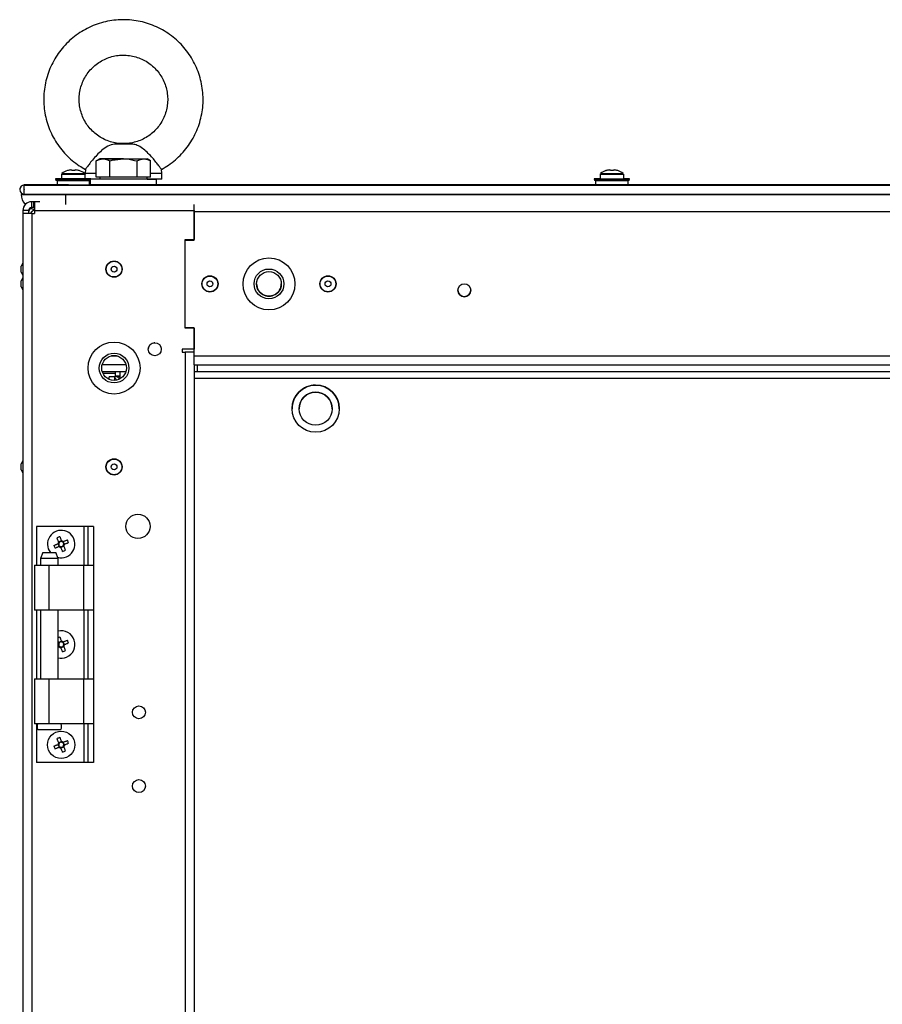
# Model space of a CAD drawing. Units: millimetres. Extents: x -219 to 8181, y 38 to 5978.
# Drawn here: x 3468 to 3760, y 2774 to 3107 of the extents above; entities that cross this region are included whole.
import ezdxf

# ---------------------------------------------------------------- set-up
doc = ezdxf.new("R2010")
doc.units = ezdxf.units.MM
doc.header["$LTSCALE"] = 5

msp = doc.modelspace()

# ---------------------------------------------------------------- linework, layer by layer
at = {"color": 7, "linetype": 'Continuous', "lineweight": 25}
for p, q in [((3504.49, 3065.33), (3501.1, 3065.33)), ((3501.1, 3065.33), (3504.49, 3065.33)), ((3505.88, 3065.17), (3504.49, 3065.33)), ((3494.8, 3060.18), (3493.56, 3059.46)), ((3493.56, 3053.93), (3493.56, 3059.46)), ((3495.87, 3060.18), (3494.8, 3060.18)), ((3502.8, 3060.18), (3495.87, 3060.18)), ((3495.87, 3060.18), (3502.8, 3060.18)), ((3498.18, 3053.93), (3498.18, 3059.46)), ((3502.8, 3060.18), (3509.72, 3060.18)), ((3502.8, 3060.18), (3509.72, 3060.18)), ((3507.41, 3053.93), (3507.41, 3059.46)), ((3509.72, 3060.18), (3510.8, 3060.18)), ((3512.03, 3059.46), (3510.8, 3060.18)), ((3512.03, 3053.93), (3512.03, 3059.46)), ((3484.95, 3056.45), (3485.3, 3056.45)), ((3485.3, 3056.45), (3485.3, 3056.2)), ((3486.33, 3056.2), (3486.33, 3056.45)), ((3486.33, 3056.45), (3486.68, 3056.45)), ((3489.91, 3056.68), (3489.81, 3055.21)), ((3515.8, 3055.2), (3515.66, 3056.68)), ((3666.33, 3056.2), (3666.33, 3056.19)), ((3667.45, 3056.45), (3667.8, 3056.45)), ((3667.45, 3056.45), (3667.8, 3056.45)), ((3667.8, 3056.45), (3667.8, 3056.19)), ((3668.83, 3056.19), (3668.83, 3056.45)), ((3668.83, 3056.45), (3669.18, 3056.45)), ((3668.83, 3056.45), (3669.18, 3056.45)), ((3670.3, 3056.2), (3670.3, 3056.19)), ((3479.82, 3053.43), (3479.92, 3052.83)), ((3491.55, 3052.83), (3479.92, 3052.83)), ((3491.4, 3052.83), (3480.23, 3052.83)), ((3480.32, 3052.73), (3480.32, 3051.43)), ((3481.82, 3054.97), (3481.82, 3053.43)), ((3481.82, 3053.43), (3485.82, 3053.43)), ((3489.8, 3055.2), (3489.8, 3055)), ((3489.82, 3053.43), (3489.82, 3054.97)), ((3491.32, 3051.43), (3491.32, 3052.73)), ((3491.55, 3053.33), (3491.55, 3051.33)), ((3514.05, 3053.33), (3491.59, 3053.33)), ((3491.8, 3053.33), (3491.82, 3053.43)), ((3494.8, 3053.33), (3491.8, 3053.33)), ((3495.87, 3053.93), (3493.56, 3053.93)), ((3494.8, 3053.93), (3494.8, 3053.33)), ((3510.8, 3053.33), (3494.8, 3053.33)), ((3498.18, 3053.93), (3495.87, 3053.93)), ((3502.8, 3053.93), (3498.18, 3053.93)), ((3507.41, 3053.93), (3502.8, 3053.93)), ((3509.72, 3053.93), (3507.41, 3053.93)), ((3512.03, 3053.93), (3509.72, 3053.93)), ((3510.8, 3053.33), (3510.8, 3053.93)), ((3515.8, 3053.33), (3510.8, 3053.33)), ((3514.05, 3051.33), (3514.05, 3053.33)), ((3514.05, 3053.33), (3514.05, 3053.33)), ((3515.8, 3053.33), (3515.8, 3055.2)), ((3662.32, 3053.43), (3662.32, 3053.43)), ((3662.32, 3053.43), (3662.42, 3052.83)), ((3662.33, 3053.43), (3674.3, 3053.43)), ((3674.21, 3052.83), (3662.42, 3052.83)), ((3673.9, 3052.83), (3662.73, 3052.83)), ((3662.82, 3052.73), (3662.82, 3051.43)), ((3673.82, 3052.73), (3662.82, 3052.73)), ((3664.32, 3054.97), (3664.32, 3053.43)), ((3664.32, 3054.97), (3664.32, 3054.97)), ((3664.32, 3053.43), (3668.32, 3053.43)), ((3668.32, 3053.43), (3672.32, 3053.43)), ((3672.32, 3053.43), (3672.32, 3054.97)), ((3672.32, 3054.97), (3672.32, 3054.97)), ((3673.82, 3051.43), (3673.82, 3052.73)), ((3674.21, 3052.83), (3674.32, 3053.43)), ((3674.32, 3053.43), (3674.32, 3053.43)), ((3469.2, 3051.32), (4667.44, 3051.33)), ((3484.16, 3051.33), (3469.2, 3051.33)), ((3469.2, 3051.33), (3469.2, 3051.32)), ((3471.2, 3051.33), (3469.2, 3051.33)), ((3469.2, 3051.33), (3469.2, 3051.33)), ((3471.2, 3051.33), (3469.2, 3051.33)), ((3469.2, 3051.33), (3469.2, 3051.33)), ((3469.2, 3048.22), (3469.2, 3051.32)), ((3480.32, 3051.43), (3491.32, 3051.43)), ((3480.42, 3051.33), (3491.22, 3051.33)), ((3514.05, 3051.33), (3491.55, 3051.33)), ((3666.65, 3051.33), (3514.05, 3051.33)), ((3662.82, 3051.43), (3673.82, 3051.43)), ((3866.65, 3051.33), (3669.98, 3051.33)), ((3468.15, 3048.13), (3483.15, 3048.13)), ((3478.15, 3048.13), (3468.15, 3048.13)), ((3468.15, 3048.13), (3468.15, 3048.13)), ((3478.15, 3048.13), (3468.15, 3048.13)), ((3469.2, 3048.22), (4667.44, 3048.23)), ((3471.72, 3043.68), (3471.72, 3045.68)), ((3472.47, 3045.68), (3471.72, 3045.68)), ((3472.47, 3043.68), (3472.47, 3045.68)), ((3472.72, 3045.68), (3472.47, 3045.68)), ((3472.72, 3045.68), (3472.72, 3042.68)), ((3474.45, 3045.68), (3472.72, 3045.68)), ((3478.15, 3048.13), (3483.15, 3048.13)), ((3478.15, 3048.13), (3478.15, 3048.13)), ((3483.15, 3048.13), (3478.15, 3048.13)), ((3483.15, 3048.13), (4653.49, 3048.13)), ((3483.15, 3048.13), (4653.49, 3048.13)), ((3483.15, 3048.13), (3483.15, 3048.13)), ((3484.1, 3048.13), (3483.15, 3048.13)), ((3484.1, 3048.13), (3483.15, 3048.13)), ((3483.96, 3048.23), (3484.1, 3048.13)), ((3487.53, 3048.13), (3487.67, 3048.23)), ((3497.8, 3048.13), (3487.54, 3048.13)), ((3497.8, 3048.13), (3487.54, 3048.13)), ((3497.8, 3048.23), (3497.8, 3048.13)), ((3507.8, 3048.13), (3507.8, 3048.23)), ((3666.59, 3048.13), (3507.8, 3048.13)), ((3666.59, 3048.13), (3507.8, 3048.13)), ((3666.46, 3048.23), (3666.6, 3048.13)), ((3670.03, 3048.13), (3670.18, 3048.23)), ((3866.59, 3048.13), (3670.04, 3048.13)), ((3866.59, 3048.13), (3670.04, 3048.13)), ((3470.72, 3042.68), (3468.72, 3042.68)), ((3468.72, 3042.68), (3468.72, 3041.68)), ((3470.72, 3041.68), (3470.72, 3042.68)), ((3470.72, 3041.68), (3470.72, 3042.32)), ((3471.18, 3043.53), (3471.39, 3043.45)), ((3472.47, 3043.68), (3471.72, 3043.68)), ((3471.76, 3043.32), (3471.72, 3043.32)), ((3472.72, 3043.68), (3472.47, 3043.68)), ((3472.72, 3042.68), (3472.72, 3041.68)), ((3472.72, 3042.68), (3526.72, 3042.68)), ((3526.62, 3042.32), (3526.62, 3032.57)), ((3526.72, 3042.68), (3526.72, 3044.7)), ((3526.72, 3042.68), (3526.72, 3032.82)), ((3471.72, 3041.68), (3468.72, 3041.68)), ((3468.72, 3041.68), (3468.72, 1029.68)), ((3471.72, 3041.68), (3471.72, 1029.68)), ((3471.72, 3041.68), (3472.72, 3041.68)), ((3523.62, 3032.57), (3523.62, 3003.07)), ((3526.62, 3032.57), (3523.62, 3032.57)), ((3523.72, 3032.82), (3526.72, 3032.82)), ((3523.72, 3002.82), (3523.72, 3032.82)), ((3468.72, 3024.85), (3468.12, 3023.82)), ((3468.72, 3024.85), (3468.12, 3023.81)), ((3468.12, 3023.81), (3468.12, 3023.82)), ((3468.12, 3021.83), (3468.12, 3023.81)), ((3468.12, 3021.83), (3468.72, 3020.79)), ((3468.72, 3019.85), (3468.12, 3018.82)), ((3468.72, 3019.85), (3468.12, 3018.82)), ((3468.72, 3019.85), (3468.12, 3018.81)), ((3468.12, 3018.81), (3468.12, 3018.82)), ((3468.12, 3018.82), (3468.12, 3018.82)), ((3468.12, 3016.83), (3468.12, 3018.81)), ((3468.12, 3016.83), (3468.72, 3015.79)), ((3523.62, 3003.07), (3526.62, 3003.07)), ((3526.72, 3002.82), (3523.72, 3002.82)), ((3526.62, 3003.07), (3526.62, 2993.32)), ((3526.72, 3002.82), (3526.72, 2995.68)), ((3511.26, 2996.11), (3511.22, 2995.68)), ((3513.42, 2997.88), (3513.15, 2997.86)), ((3515.57, 2996.11), (3515.62, 2995.68)), ((3526.62, 2995.68), (3522.72, 2995.68)), ((3526.72, 2995.68), (3522.72, 2995.68)), ((3522.72, 2995.68), (3522.72, 2994.68)), ((3522.72, 2994.68), (3523.72, 2994.68)), ((3523.72, 2994.68), (3523.72, 1076.68)), ((3526.62, 2994.68), (3523.72, 2994.68)), ((3526.62, 2993.32), (3526.62, 2990.43)), ((3495.62, 2990.55), (3503.61, 2990.55)), ((3526.72, 2990.32), (3526.72, 1081.04)), ((4012.73, 2990.32), (3526.72, 2990.32)), ((3527.94, 2988.04), (3527.94, 2990.32)), ((3503.6, 2988.05), (3495.64, 2988.05)), ((3500.11, 2988.04), (3495.64, 2988.04)), ((3499.94, 2986.37), (3497.94, 2986.37)), ((3497.94, 2985.49), (3497.94, 2986.37)), ((3499.94, 2985.15), (3499.94, 2986.37)), ((3500.11, 2986.54), (3500.11, 2988.04)), ((3500.11, 2986.54), (3501.54, 2986.54)), ((3501.54, 2986.54), (3500.11, 2986.54)), ((3500.11, 2986.54), (3500.11, 2986.54)), ((3501.54, 2985.65), (3501.24, 2985.94)), ((3501.24, 2985.94), (3501.54, 2985.65)), ((3501.54, 2988.04), (3501.54, 2985.95)), ((3501.54, 2985.61), (3501.54, 2985.95)), ((3527.94, 2988.04), (3526.72, 2988.04)), ((3982.83, 2988.04), (3527.94, 2988.04)), ((3527.94, 2988.04), (3527.94, 2988.04)), ((3562.34, 2975.54), (3562.34, 2975.81)), ((3468.72, 2957.85), (3468.12, 2956.82)), ((3468.72, 2957.85), (3468.12, 2956.81)), ((3468.12, 2956.81), (3468.12, 2956.82)), ((3468.12, 2954.83), (3468.12, 2956.81)), ((3468.12, 2954.83), (3468.72, 2953.79)), ((3473.39, 2935.68), (3473.39, 2922.53)), ((3489.39, 2935.68), (3473.39, 2935.68)), ((3490.69, 2935.68), (3489.39, 2935.68)), ((3492.69, 2935.68), (3490.69, 2935.68)), ((3490.69, 2935.68), (3490.69, 2922.53)), ((3492.69, 2935.68), (3492.69, 2922.53)), ((3480.61, 2929.78), (3481.01, 2928.83)), ((3481.82, 2930.78), (3480.87, 2930.39)), ((3481.61, 2928.58), (3482.57, 2928.97)), ((3482.82, 2929.58), (3482.43, 2930.53)), ((3475.49, 2926.83), (3474.74, 2924.83)), ((3475.49, 2926.83), (3479.89, 2926.83)), ((3480.64, 2924.83), (3479.89, 2926.83)), ((3472.69, 2922.53), (3472.69, 2907.28)), ((3472.69, 2922.53), (3477.69, 2922.53)), ((3474.74, 2924.83), (3474.74, 2922.53)), ((3480.64, 2924.83), (3474.74, 2924.83)), ((3477.69, 2907.28), (3477.69, 2922.53)), ((3477.69, 2922.53), (3489.39, 2922.53)), ((3480.64, 2922.53), (3480.64, 2924.83)), ((3489.39, 2907.28), (3489.39, 2922.53)), ((3489.39, 2922.53), (3492.69, 2922.53)), ((3492.69, 2922.53), (3492.69, 2907.28)), ((3477.69, 2907.28), (3472.69, 2907.28)), ((3473.39, 2907.28), (3473.39, 2884.08)), ((3474.74, 2907.28), (3474.74, 2884.08)), ((3489.39, 2907.28), (3477.69, 2907.28)), ((3480.64, 2884.08), (3480.64, 2907.28)), ((3492.69, 2907.28), (3489.39, 2907.28)), ((3490.69, 2907.28), (3490.69, 2884.08)), ((3492.69, 2907.28), (3492.69, 2884.08)), ((3480.64, 2895.72), (3481.01, 2894.83)), ((3481.82, 2896.78), (3480.87, 2896.39)), ((3482.82, 2895.58), (3482.43, 2896.53)), ((3481.61, 2894.58), (3482.57, 2894.97)), ((3472.69, 2884.08), (3472.69, 2868.83)), ((3472.69, 2884.08), (3477.69, 2884.08)), ((3477.69, 2868.83), (3477.69, 2884.08)), ((3477.69, 2884.08), (3489.39, 2884.08)), ((3489.39, 2868.83), (3489.39, 2884.08)), ((3489.39, 2884.08), (3492.69, 2884.08)), ((3492.69, 2884.08), (3492.69, 2868.83)), ((3477.69, 2868.83), (3472.69, 2868.83)), ((3473.39, 2868.83), (3473.39, 2855.68)), ((3489.39, 2868.83), (3477.69, 2868.83)), ((3492.69, 2868.83), (3489.39, 2868.83)), ((3490.69, 2868.83), (3490.69, 2855.68)), ((3492.69, 2868.83), (3492.69, 2855.68)), ((3473.74, 2866.83), (3481.64, 2866.83)), ((3481.82, 2862.78), (3480.87, 2862.39)), ((3482.82, 2861.58), (3482.43, 2862.53)), ((3480.61, 2861.78), (3481.01, 2860.83)), ((3481.61, 2860.58), (3482.57, 2860.97)), ((3489.39, 2855.68), (3473.39, 2855.68)), ((3490.69, 2855.68), (3489.39, 2855.68)), ((3492.69, 2855.68), (3490.69, 2855.68))]:
    msp.add_line(p, q, dxfattribs=at)
at = {"color": 8, "linetype": 'Continuous', "lineweight": 25}
for p, q in [((3481.82, 3054.97), (3485.82, 3054.97)), ((3481.96, 3055.26), (3485.82, 3055.26)), ((3485.82, 3055.26), (3489.67, 3055.26)), ((3485.82, 3054.97), (3489.82, 3054.97)), ((3493.56, 3055.2), (3489.8, 3055.2)), ((3515.8, 3055.2), (3512.03, 3055.2)), ((3664.32, 3054.97), (3668.32, 3054.97)), ((3664.46, 3055.26), (3668.32, 3055.26)), ((3664.46, 3055.26), (3664.47, 3055.26)), ((3668.32, 3055.26), (3672.17, 3055.26)), ((3668.32, 3054.97), (3672.32, 3054.97)), ((3672.16, 3055.26), (3672.17, 3055.26)), ((3483.15, 3048.13), (3483.15, 3044.7)), ((3470.72, 3042.32), (3470.72, 3042.32)), ((3471.72, 3043.32), (3471.72, 3043.33)), ((3526.62, 3042.32), (4012.73, 3042.32)), ((4012.73, 2993.32), (3526.62, 2993.32)), ((3500.11, 2987.44), (3495.88, 2987.44)), ((3501.24, 2985.94), (3501.54, 2985.94)), ((3501.54, 2985.95), (3502.08, 2985.95)), ((3526.72, 2985.94), (3984.33, 2985.94)), ((3489.39, 2935.68), (3489.39, 2922.53)), ((3489.39, 2907.28), (3489.39, 2884.08)), ((3489.39, 2868.83), (3489.39, 2855.68))]:
    msp.add_line(p, q, dxfattribs=at)
at = {"color": 7, "linetype": 'Continuous', "lineweight": 25, "flags": 128}
for points in [[(3505.88, 3065.17), (3505.27, 3065.17), (3504.52, 3065.17), (3503.68, 3065.17), (3502.8, 3065.17), (3501.91, 3065.17), (3501.07, 3065.17), (3500.33, 3065.17), (3499.71, 3065.17)], [(3483.83, 3056.2), (3483.83, 3056.2), (3483.82, 3056.21), (3483.82, 3056.21), (3483.82, 3056.21), (3483.82, 3056.21), (3483.82, 3056.21), (3483.83, 3056.2), (3483.83, 3056.2)], [(3487.8, 3056.2), (3487.8, 3056.2), (3487.81, 3056.21), (3487.81, 3056.21), (3487.81, 3056.21), (3487.81, 3056.21), (3487.81, 3056.21), (3487.8, 3056.2), (3487.8, 3056.2)], [(3666.33, 3056.2), (3666.33, 3056.21), (3666.32, 3056.21), (3666.32, 3056.22), (3666.32, 3056.22), (3666.32, 3056.22), (3666.32, 3056.21), (3666.33, 3056.21), (3666.33, 3056.2)], [(3666.33, 3056.19), (3666.33, 3056.2), (3666.32, 3056.21), (3666.32, 3056.21), (3666.32, 3056.21), (3666.32, 3056.21), (3666.32, 3056.21), (3666.33, 3056.2), (3666.33, 3056.19)], [(3670.3, 3056.2), (3670.3, 3056.21), (3670.31, 3056.21), (3670.31, 3056.22), (3670.31, 3056.22), (3670.31, 3056.22), (3670.31, 3056.21), (3670.3, 3056.21), (3670.3, 3056.2)], [(3670.3, 3056.19), (3670.3, 3056.2), (3670.31, 3056.21), (3670.31, 3056.21), (3670.31, 3056.21), (3670.31, 3056.21), (3670.31, 3056.21), (3670.3, 3056.2), (3670.3, 3056.19)], [(3489.82, 3053.43), (3489.92, 3053.43), (3490.88, 3053.43), (3491.52, 3053.43), (3491.8, 3053.43), (3491.71, 3053.43), (3491.24, 3053.43), (3490.44, 3053.43), (3489.34, 3053.43), (3488.02, 3053.43), (3486.57, 3053.43), (3485.06, 3053.43), (3483.61, 3053.43), (3482.29, 3053.43), (3481.19, 3053.43), (3480.39, 3053.43), (3479.92, 3053.43), (3479.83, 3053.43), (3480.11, 3053.43), (3480.75, 3053.43), (3481.71, 3053.43), (3481.82, 3053.43)], [(3491.32, 3052.73), (3491.13, 3052.73), (3490.58, 3052.73), (3489.71, 3052.73), (3488.57, 3052.73), (3487.24, 3052.73), (3485.82, 3052.73), (3484.39, 3052.73), (3483.07, 3052.73), (3481.93, 3052.73), (3481.05, 3052.73), (3480.5, 3052.73), (3480.32, 3052.73)], [(3485.82, 3053.43), (3486.99, 3053.43), (3488.07, 3053.43), (3488.94, 3053.43), (3489.54, 3053.43), (3489.8, 3053.43), (3489.82, 3053.43)], [(3510.8, 3053.33), (3511.27, 3053.33), (3512.45, 3053.33), (3513.33, 3053.33), (3513.87, 3053.33), (3514.05, 3053.33)], [(3664.32, 3053.43), (3663.69, 3053.43), (3662.89, 3053.43), (3662.42, 3053.43), (3662.33, 3053.43), (3662.61, 3053.43), (3663.25, 3053.43), (3664.21, 3053.43), (3664.32, 3053.43)], [(3672.32, 3053.43), (3672.42, 3053.43), (3673.38, 3053.43), (3674.02, 3053.43), (3674.3, 3053.43), (3674.21, 3053.43), (3673.74, 3053.43), (3672.94, 3053.43), (3672.32, 3053.43)], [(3669.99, 3051.33), (3671.02, 3051.33), (3672.13, 3051.33), (3672.99, 3051.33), (3673.53, 3051.33), (3673.72, 3051.33), (3673.53, 3051.33), (3672.99, 3051.33), (3672.13, 3051.33), (3671.02, 3051.33), (3669.71, 3051.33), (3668.32, 3051.33), (3666.92, 3051.33), (3665.62, 3051.33), (3664.5, 3051.33), (3663.64, 3051.33), (3663.1, 3051.33), (3662.92, 3051.33), (3663.1, 3051.33), (3663.64, 3051.33), (3664.5, 3051.33), (3665.62, 3051.33), (3666.65, 3051.33)], [(3483.15, 3048.13), (3480.8, 3048.13), (3478.51, 3048.13), (3476.34, 3048.13), (3474.33, 3048.13), (3472.54, 3048.13), (3471.01, 3048.13), (3469.78, 3048.13), (3468.88, 3048.13), (3468.33, 3048.13), (3468.15, 3048.13)], [(3471.78, 3042.27), (3471.59, 3042.08), (3471.3, 3041.68)], [(3573.3, 2977.14), (3573.36, 2976.94), (3573.54, 2975.54)], [(3481.24, 2932.17), (3481.32, 2932), (3481.39, 2931.82), (3481.46, 2931.64), (3481.53, 2931.47), (3481.61, 2931.29), (3481.68, 2931.11), (3481.76, 2930.93), (3481.83, 2930.76)], [(3479.23, 2929.21), (3479.4, 2929.28), (3479.58, 2929.35), (3479.75, 2929.43), (3479.93, 2929.5), (3480.11, 2929.57), (3480.28, 2929.65), (3480.46, 2929.72), (3480.64, 2929.79)], [(3481.03, 2928.84), (3480.86, 2928.77), (3480.68, 2928.69), (3480.5, 2928.62), (3480.32, 2928.55), (3480.15, 2928.47), (3479.97, 2928.4), (3479.79, 2928.33), (3479.62, 2928.26)], [(3480.88, 2930.36), (3480.8, 2930.54), (3480.73, 2930.72), (3480.66, 2930.9), (3480.58, 2931.07), (3480.51, 2931.25), (3480.44, 2931.43), (3480.37, 2931.6), (3480.29, 2931.78)], [(3482.4, 2930.52), (3482.58, 2930.59), (3482.76, 2930.67), (3482.93, 2930.74), (3483.11, 2930.81), (3483.29, 2930.89), (3483.46, 2930.96), (3483.64, 2931.03), (3483.81, 2931.1)], [(3482.56, 2929), (3482.63, 2928.82), (3482.7, 2928.64), (3482.78, 2928.46), (3482.85, 2928.29), (3482.92, 2928.11), (3483, 2927.93), (3483.07, 2927.76), (3483.14, 2927.58)], [(3484.21, 2930.15), (3484.03, 2930.08), (3483.86, 2930.01), (3483.68, 2929.93), (3483.5, 2929.86), (3483.33, 2929.79), (3483.15, 2929.71), (3482.97, 2929.64), (3482.79, 2929.57)], [(3482.19, 2927.19), (3482.12, 2927.37), (3482.04, 2927.54), (3481.97, 2927.72), (3481.9, 2927.89), (3481.82, 2928.07), (3481.75, 2928.25), (3481.68, 2928.43), (3481.6, 2928.61)], [(3480.88, 2896.36), (3480.8, 2896.54), (3480.73, 2896.72), (3480.66, 2896.9), (3480.64, 2896.93)], [(3481.24, 2898.17), (3481.32, 2898), (3481.39, 2897.82), (3481.46, 2897.64), (3481.53, 2897.47), (3481.61, 2897.29), (3481.68, 2897.11), (3481.76, 2896.93), (3481.83, 2896.76)], [(3482.4, 2896.52), (3482.58, 2896.59), (3482.76, 2896.67), (3482.93, 2896.74), (3483.11, 2896.81), (3483.29, 2896.89), (3483.46, 2896.96), (3483.64, 2897.03), (3483.81, 2897.1)], [(3484.21, 2896.15), (3484.03, 2896.08), (3483.86, 2896.01), (3483.68, 2895.93), (3483.5, 2895.86), (3483.33, 2895.79), (3483.15, 2895.71), (3482.97, 2895.64), (3482.79, 2895.57)], [(3481.03, 2894.84), (3480.86, 2894.77), (3480.68, 2894.69), (3480.64, 2894.68)], [(3482.19, 2893.19), (3482.12, 2893.37), (3482.04, 2893.54), (3481.97, 2893.72), (3481.9, 2893.89), (3481.82, 2894.07), (3481.75, 2894.25), (3481.68, 2894.43), (3481.6, 2894.61)], [(3482.56, 2895), (3482.63, 2894.82), (3482.7, 2894.64), (3482.78, 2894.46), (3482.85, 2894.29), (3482.92, 2894.11), (3483, 2893.93), (3483.07, 2893.76), (3483.14, 2893.58)], [(3480.88, 2862.36), (3480.8, 2862.54), (3480.73, 2862.72), (3480.66, 2862.9), (3480.58, 2863.07), (3480.51, 2863.25), (3480.44, 2863.43), (3480.37, 2863.6), (3480.29, 2863.78)], [(3481.25, 2864.17), (3481.32, 2864), (3481.39, 2863.82), (3481.46, 2863.64), (3481.53, 2863.47), (3481.61, 2863.29), (3481.68, 2863.11), (3481.76, 2862.93), (3481.83, 2862.76)], [(3482.4, 2862.52), (3482.58, 2862.59), (3482.76, 2862.67), (3482.93, 2862.74), (3483.11, 2862.81), (3483.29, 2862.89), (3483.46, 2862.96), (3483.64, 2863.03), (3483.81, 2863.1)], [(3484.21, 2862.15), (3484.03, 2862.08), (3483.86, 2862.01), (3483.68, 2861.93), (3483.5, 2861.86), (3483.33, 2861.79), (3483.15, 2861.71), (3482.97, 2861.64), (3482.79, 2861.57)], [(3479.23, 2861.21), (3479.4, 2861.28), (3479.58, 2861.35), (3479.75, 2861.43), (3479.93, 2861.5), (3480.11, 2861.57), (3480.28, 2861.65), (3480.46, 2861.72), (3480.64, 2861.79)], [(3481.03, 2860.84), (3480.86, 2860.77), (3480.68, 2860.69), (3480.5, 2860.62), (3480.32, 2860.55), (3480.15, 2860.47), (3479.97, 2860.4), (3479.79, 2860.33), (3479.62, 2860.26)], [(3482.19, 2859.19), (3482.12, 2859.37), (3482.04, 2859.54), (3481.97, 2859.72), (3481.9, 2859.89), (3481.82, 2860.07), (3481.75, 2860.25), (3481.68, 2860.43), (3481.6, 2860.61)], [(3482.56, 2861), (3482.63, 2860.82), (3482.7, 2860.64), (3482.78, 2860.46), (3482.85, 2860.29), (3482.92, 2860.11), (3483, 2859.93), (3483.07, 2859.76), (3483.14, 2859.58)]]:
    msp.add_lwpolyline(points, dxfattribs=at)
at = {"color": 7, "linetype": 'Continuous', "lineweight": 25}
for centre, radius in [((3499.62, 3022.82), 2.75), ((3499.62, 3022.82), 2.65), ((3552.12, 3017.82), 8.8), ((3499.62, 3022.82), 0.993), ((3552.12, 3017.82), 5.04), ((3532.12, 3017.82), 2.75), ((3532.12, 3017.82), 2.65), ((3532.12, 3017.82), 0.993), ((3552.12, 3017.82), 4.18), ((3552.12, 3017.82), 4.18), ((3572.12, 3017.82), 2.75), ((3572.12, 3017.82), 2.65), ((3572.12, 3017.82), 0.993), ((3618.32, 3015.68), 2.2), ((3499.62, 2989.32), 8.8), ((3513.42, 2995.68), 2.2), ((3499.62, 2989.32), 5.04), ((3499.62, 2989.32), 4.18), ((3567.94, 2975.54), 8), ((3567.94, 2975.54), 5.6), ((3499.62, 2955.82), 2.75), ((3499.62, 2955.82), 2.65), ((3499.62, 2955.82), 0.993), ((3507.72, 2935.68), 4.1), ((3508.06, 2872.68), 2.2), ((3481.72, 2861.68), 4.65), ((3508.06, 2847.68), 2.2)]:
    msp.add_circle(centre, radius, dxfattribs=at)
for centre, radius, start, end in [((3485.82, 3050.03), 6.5, 107.8627, 126.3585), ((3485.82, 3050.03), 6.48, 97.6969, 107.8353), ((3485.82, 3049.03), 7.18, 85.8866, 94.1134), ((3485.82, 3050.03), 6.48, 72.165, 82.3034), ((3485.82, 3050.03), 6.5, 53.6418, 72.1375), ((3668.32, 3050.03), 6.5, 107.8627, 126.3585), ((3668.32, 3050.03), 6.5, 107.8627, 126.3585), ((3668.32, 3050.03), 6.48, 97.6969, 107.8353), ((3668.32, 3049.04), 7.18, 85.8866, 94.1134), ((3668.32, 3049.03), 7.18, 85.8866, 94.1134), ((3668.32, 3050.03), 6.48, 72.165, 82.3034), ((3668.32, 3050.03), 6.5, 53.6418, 72.1375), ((3668.32, 3050.03), 6.5, 53.6418, 72.1375), ((3469.2, 3049.78), 1.55, 90.0001, 270.0001), ((3469.2, 3049.78), 1.55, 90.0001, 180.0001), ((3469.2, 3049.78), 0.05, 90.0001, 270.0001), ((3469.2, 3049.78), 0.05, 182.5791, 270.0001), ((3473.15, 3048.13), 5, 180.0001, 223.1889), ((3471.72, 3042.68), 3, 90.0001, 180.0001), ((3471.72, 3042.68), 1, 90.0001, 180.0001), ((3471.72, 3042.32), 1, 90.0001, 180.0001), ((3474.32, 3039.72), 3.6, 116.4174, 146.9819), ((3552.12, 3017.83), 4.18, 179.9174, 0.0001), ((3618.32, 3015.69), 2.2, 180.0004, 0.0001), ((3499.62, 2989.32), 4.18, 69.6067, 102.5029), ((3567.94, 2975.54), 8, 89.9995, 179.9995), ((3567.94, 2975.54), 8, 359.9995, 89.9995), ((3567.94, 2975.54), 5.6, 359.9995, 179.9995), ((3481.72, 2929.68), 4.65, 292.4484, 217.7998), ((3488.82, 2912.49), 21.09, 111.0535, 113.8521), ((3498.95, 2936.8), 21.14, 201.0522, 203.8448), ((3481.72, 2929.68), 1.08, 140.8999, 173.9969), ((3481.72, 2929.68), 0.851, 165.2073, 239.6895), ((3481.72, 2929.68), 0.851, 149.6895, 165.2073), ((3481.72, 2929.68), 0.851, 75.2073, 149.6895), ((3481.72, 2929.68), 1.08, 230.8999, 263.9969), ((3481.72, 2929.68), 0.851, 239.6895, 255.2073), ((3481.72, 2929.68), 0.851, 255.2073, 329.6895), ((3481.72, 2929.68), 1.08, 50.8999, 83.9969), ((3481.72, 2929.68), 0.851, 59.6895, 75.2073), ((3481.72, 2929.68), 0.851, 345.2073, 59.6895), ((3481.72, 2929.68), 0.851, 329.6895, 345.2073), ((3481.72, 2929.68), 1.08, 320.8999, 353.9969), ((3464.57, 2922.6), 21.04, 21.0455, 23.8504), ((3474.6, 2946.9), 21.12, 291.0492, 293.8442), ((3481.72, 2929.68), 4.65, 254.9163, 292.4484), ((3481.72, 2895.68), 4.65, 292.4484, 103.3668), ((3489.2, 2877.54), 22.12, 111.0946, 112.781), ((3481.72, 2895.68), 1.08, 140.8999, 173.9969), ((3481.72, 2895.68), 0.851, 165.2073, 239.6895), ((3481.72, 2895.68), 0.851, 149.6895, 165.2073), ((3481.72, 2895.68), 0.851, 75.2073, 149.6895), ((3481.72, 2895.68), 1.08, 50.8999, 83.9969), ((3481.72, 2895.68), 0.851, 59.6895, 75.2073), ((3481.72, 2895.68), 0.851, 345.2073, 59.6895), ((3481.72, 2895.68), 0.851, 329.6895, 345.2073), ((3481.72, 2895.68), 1.08, 320.8999, 353.9969), ((3464.57, 2888.6), 21.04, 21.0483, 23.8537), ((3481.72, 2895.68), 1.08, 230.8999, 263.9969), ((3481.72, 2895.68), 0.851, 239.6895, 255.2073), ((3481.72, 2895.68), 0.851, 255.2073, 329.6895), ((3474.68, 2912.71), 20.91, 291.0401, 293.863), ((3481.72, 2895.68), 4.65, 256.6334, 292.4484), ((3476.03, 2867.83), 2.5, 156.4219, 203.5783), ((3479.35, 2867.83), 2.5, 336.4219, 23.5783), ((3488.83, 2844.46), 21.12, 111.0492, 113.8442), ((3481.72, 2861.68), 1.08, 140.8999, 173.9969), ((3481.72, 2861.68), 0.851, 149.6895, 165.2073), ((3481.72, 2861.68), 0.851, 75.2073, 149.6895), ((3481.72, 2861.68), 1.08, 50.8999, 83.9969), ((3481.72, 2861.68), 0.851, 59.6895, 75.2073), ((3481.72, 2861.68), 0.851, 345.2073, 59.6895), ((3464.48, 2854.56), 21.14, 21.0522, 23.8448), ((3498.95, 2868.8), 21.14, 201.0522, 203.8448), ((3481.72, 2861.68), 0.851, 165.2073, 239.6895), ((3481.72, 2861.68), 1.08, 230.8999, 263.9969), ((3481.72, 2861.68), 0.851, 239.6895, 255.2073), ((3481.72, 2861.68), 0.851, 255.2073, 329.6895), ((3474.63, 2878.84), 21.05, 291.045, 293.8484), ((3481.72, 2861.68), 0.851, 329.6895, 345.2073), ((3481.72, 2861.68), 1.08, 320.8999, 353.9969)]:
    msp.add_arc(centre, radius, start, end, dxfattribs=at)
for points, knots in [([(3502.8, 3107.33), (3502.22, 3107.32), (3500.66, 3107.29), (3498.15, 3106.98), (3495.3, 3106.32), (3492.54, 3105.36), (3489.89, 3104.11), (3487.4, 3102.57), (3485.09, 3100.78), (3482.98, 3098.75), (3481.11, 3096.5), (3479.49, 3094.06), (3478.14, 3091.47), (3477.08, 3088.74), (3476.33, 3085.91), (3475.88, 3083.02), (3475.74, 3080.1), (3475.93, 3077.18), (3476.43, 3074.29), (3477.23, 3071.48), (3478.34, 3068.77), (3479.73, 3066.2), (3481.39, 3063.79), (3483.3, 3061.57), (3485.44, 3059.58), (3487.65, 3057.9), (3489.2, 3057.03), (3489.91, 3056.63)], [0, 0, 0, 0, 0.024373, 0.065292, 0.106225, 0.147158, 0.188091, 0.229024, 0.269957, 0.310889, 0.351823, 0.392755, 0.433687, 0.474619, 0.515551, 0.556486, 0.597417, 0.63835, 0.679285, 0.720215, 0.761149, 0.802081, 0.843015, 0.883948, 0.924879, 0.965813, 1, 1, 1, 1]), ([(3515.69, 3056.61), (3516.5, 3057.08), (3518.15, 3058.04), (3520.43, 3059.82), (3522.55, 3061.84), (3524.43, 3064.09), (3526.06, 3066.52), (3527.41, 3069.11), (3528.48, 3071.83), (3529.25, 3074.66), (3529.71, 3077.55), (3529.85, 3080.47), (3529.67, 3083.39), (3529.19, 3086.28), (3528.39, 3089.09), (3527.29, 3091.81), (3525.91, 3094.38), (3524.26, 3096.8), (3522.35, 3099.02), (3520.22, 3101.02), (3517.88, 3102.78), (3515.37, 3104.28), (3512.71, 3105.5), (3509.93, 3106.42), (3507.07, 3107.04), (3504.68, 3107.3), (3503.25, 3107.32), (3502.8, 3107.33)], [0, 0, 0, 0, 0.039403, 0.080336, 0.12127, 0.162203, 0.203138, 0.244072, 0.285004, 0.325936, 0.366872, 0.407804, 0.448737, 0.489672, 0.530605, 0.571539, 0.612473, 0.653404, 0.694338, 0.735272, 0.776205, 0.817139, 0.858072, 0.899006, 0.939939, 0.980873, 1, 1, 1, 1]), ([(3502.78, 3065.35), (3502.19, 3065.36), (3500.88, 3065.39), (3498.88, 3065.8), (3496.82, 3066.51), (3494.88, 3067.53), (3493.11, 3068.81), (3491.54, 3070.33), (3490.22, 3072.06), (3489.15, 3073.97), (3488.38, 3076.01), (3487.9, 3078.15), (3487.74, 3080.32), (3487.9, 3082.5), (3488.37, 3084.64), (3489.15, 3086.68), (3490.21, 3088.59), (3491.54, 3090.32), (3493.1, 3091.85), (3494.87, 3093.13), (3496.81, 3094.14), (3498.87, 3094.86), (3500.88, 3095.26), (3502.2, 3095.31), (3502.8, 3095.33)], [0, 0, 0, 0, 0.037201, 0.08345, 0.129701, 0.175949, 0.222199, 0.268451, 0.314699, 0.360949, 0.407196, 0.453449, 0.499696, 0.545946, 0.592197, 0.638449, 0.684696, 0.730946, 0.777196, 0.823446, 0.869696, 0.915945, 0.962195, 1, 1, 1, 1]), ([(3502.8, 3095.33), (3503.12, 3095.32), (3504.17, 3095.3), (3505.93, 3095.05), (3508.03, 3094.45), (3510.01, 3093.54), (3511.85, 3092.36), (3513.49, 3090.92), (3514.91, 3089.26), (3516.08, 3087.41), (3516.96, 3085.41), (3517.55, 3083.31), (3517.83, 3081.14), (3517.79, 3078.96), (3517.43, 3076.8), (3516.77, 3074.72), (3515.81, 3072.76), (3514.57, 3070.96), (3513.09, 3069.35), (3511.4, 3067.98), (3509.52, 3066.86), (3507.5, 3066.03), (3505.38, 3065.52), (3503.79, 3065.3), (3502.92, 3065.35), (3502.78, 3065.35)], [0, 0, 0, 0, 0.02051, 0.06669, 0.112905, 0.159117, 0.20533, 0.251544, 0.297759, 0.34397, 0.390184, 0.436395, 0.482611, 0.528823, 0.575038, 0.62125, 0.667464, 0.713679, 0.75989, 0.806106, 0.852319, 0.898531, 0.944745, 0.990958, 1, 1, 1, 1]), ([(3499.71, 3065.17), (3498.97, 3065), (3497.49, 3064.66), (3495.56, 3063.19), (3493.76, 3061.45), (3492.29, 3059.77), (3491.12, 3058.28), (3490.33, 3057.22), (3489.92, 3056.65), (3489.94, 3056.67), (3489.94, 3056.68)], [0, 0, 0, 0, 0.166634, 0.333673, 0.461166, 0.589022, 0.707815, 0.822201, 0.935219, 1, 1, 1, 1]), ([(3501.1, 3065.33), (3500.77, 3065.29), (3500.34, 3065.23), (3499.83, 3065.18), (3499.71, 3065.17)], [0, 0, 0, 0, 0.765447, 1, 1, 1, 1]), ([(3502.8, 3065.33), (3502.79, 3065.33), (3502.23, 3065.33), (3501.66, 3065.33), (3501.1, 3065.33)], [0, 0, 0, 0, 0.01227, 1, 1, 1, 1]), ([(3504.49, 3065.33), (3503.93, 3065.33), (3503.37, 3065.33), (3502.8, 3065.33), (3502.8, 3065.33)], [0, 0, 0, 0, 0.987755, 1, 1, 1, 1]), ([(3515.65, 3056.68), (3515.66, 3056.66), (3515.7, 3056.61), (3515.35, 3057.1), (3514.64, 3058.07), (3513.58, 3059.42), (3512.29, 3060.94), (3510.81, 3062.48), (3509.18, 3063.85), (3507.59, 3064.83), (3506.43, 3065.06), (3505.88, 3065.17)], [0, 0, 0, 0, 0.047967, 0.160638, 0.273289, 0.386087, 0.499822, 0.616609, 0.740506, 0.878889, 1, 1, 1, 1]), ([(3493.56, 3059.46), (3493.93, 3059.66), (3494.69, 3060.06), (3495.47, 3060.14), (3495.87, 3060.18)], [0, 0, 0, 0, 0.49546, 1, 1, 1, 1]), ([(3495.87, 3060.18), (3495.92, 3060.17), (3496.34, 3060.17), (3497.12, 3060.01), (3497.82, 3059.65), (3498.18, 3059.46)], [0, 0, 0, 0, 0.070085, 0.530782, 1, 1, 1, 1]), ([(3498.18, 3059.46), (3498.46, 3059.54), (3499.96, 3059.96), (3501.53, 3060.08), (3502.8, 3060.18)], [0, 0, 0, 0, 0.188694, 1, 1, 1, 1]), ([(3502.8, 3060.18), (3503.13, 3060.17), (3504.69, 3060.14), (3506.22, 3059.76), (3507.41, 3059.46)], [0, 0, 0, 0, 0.214383, 1, 1, 1, 1]), ([(3507.41, 3059.46), (3507.79, 3059.66), (3508.55, 3060.06), (3509.33, 3060.14), (3509.72, 3060.18)], [0, 0, 0, 0, 0.49546, 1, 1, 1, 1]), ([(3509.72, 3060.18), (3509.78, 3060.17), (3510.19, 3060.17), (3510.98, 3060.01), (3511.68, 3059.65), (3512.03, 3059.46)], [0, 0, 0, 0, 0.070085, 0.530782, 1, 1, 1, 1]), ([(3481.84, 3055.09), (3481.82, 3055.05), (3481.81, 3055.01), (3481.82, 3054.96), (3481.82, 3054.96)], [0, 0, 0, 0, 0.923768, 1, 1, 1, 1]), ([(3489.81, 3054.97), (3489.81, 3054.99), (3489.82, 3055.02), (3489.81, 3055.04), (3489.81, 3055.04)], [0, 0, 0, 0, 0.984316, 1, 1, 1, 1]), ([(3664.34, 3055.08), (3664.32, 3055.05), (3664.31, 3055), (3664.32, 3054.96), (3664.32, 3054.96)], [0, 0, 0, 0, 0.923768, 1, 1, 1, 1]), ([(3672.31, 3054.97), (3672.31, 3054.99), (3672.32, 3055.01), (3672.31, 3055.03), (3672.31, 3055.03)], [0, 0, 0, 0, 0.987839, 1, 1, 1, 1]), ([(3471.39, 3043.45), (3471.53, 3043.4), (3471.84, 3043.29), (3472.28, 3043.19), (3472.59, 3043.16), (3472.72, 3043.14)], [0, 0, 0, 0, 0.331324, 0.716933, 1, 1, 1, 1]), ([(3500.54, 2985.24), (3500.43, 2985.36), (3500.22, 2985.62), (3499.98, 2985.99), (3499.95, 2986.24), (3499.94, 2986.37)], [0, 0, 0, 0, 0.335896, 0.672793, 1, 1, 1, 1]), ([(3500.11, 2986.54), (3500.24, 2986.53), (3500.49, 2986.5), (3500.87, 2986.25), (3501.12, 2986.05), (3501.24, 2985.94)], [0, 0, 0, 0, 0.335927, 0.672795, 1, 1, 1, 1]), ([(3480.89, 2929.9), (3480.87, 2929.89), (3480.79, 2929.86), (3480.71, 2929.82), (3480.65, 2929.8), (3480.64, 2929.79)], [0, 0, 0, 0, 0.284052, 0.880903, 1, 1, 1, 1]), ([(3480.88, 2930.36), (3480.88, 2930.35), (3480.91, 2930.29), (3480.94, 2930.21), (3480.97, 2930.13), (3480.98, 2930.11)], [0, 0, 0, 0, 0.119099, 0.715948, 1, 1, 1, 1]), ([(3481.03, 2928.84), (3481.04, 2928.85), (3481.1, 2928.87), (3481.18, 2928.9), (3481.26, 2928.94), (3481.29, 2928.95)], [0, 0, 0, 0, 0.119098, 0.715946, 1, 1, 1, 1]), ([(3481.5, 2928.86), (3481.51, 2928.83), (3481.54, 2928.76), (3481.58, 2928.67), (3481.6, 2928.61), (3481.6, 2928.61)], [0, 0, 0, 0, 0.284055, 0.880904, 1, 1, 1, 1]), ([(3481.93, 2930.5), (3481.92, 2930.53), (3481.89, 2930.61), (3481.86, 2930.69), (3481.83, 2930.75), (3481.83, 2930.76)], [0, 0, 0, 0, 0.284052, 0.880903, 1, 1, 1, 1]), ([(3482.4, 2930.52), (3482.39, 2930.52), (3482.33, 2930.49), (3482.25, 2930.46), (3482.17, 2930.43), (3482.15, 2930.42)], [0, 0, 0, 0, 0.119097, 0.715948, 1, 1, 1, 1]), ([(3482.56, 2929), (3482.55, 2929.01), (3482.53, 2929.07), (3482.49, 2929.15), (3482.46, 2929.23), (3482.45, 2929.25)], [0, 0, 0, 0, 0.119096, 0.715948, 1, 1, 1, 1]), ([(3482.54, 2929.46), (3482.56, 2929.47), (3482.64, 2929.51), (3482.72, 2929.54), (3482.78, 2929.56), (3482.79, 2929.57)], [0, 0, 0, 0, 0.284054, 0.880902, 1, 1, 1, 1]), ([(3480.89, 2895.9), (3480.87, 2895.89), (3480.79, 2895.86), (3480.71, 2895.82), (3480.65, 2895.8), (3480.64, 2895.79)], [0, 0, 0, 0, 0.284053, 0.880902, 1, 1, 1, 1]), ([(3480.88, 2896.36), (3480.88, 2896.35), (3480.91, 2896.29), (3480.94, 2896.21), (3480.97, 2896.13), (3480.98, 2896.11)], [0, 0, 0, 0, 0.119096, 0.715948, 1, 1, 1, 1]), ([(3481.93, 2896.5), (3481.92, 2896.53), (3481.89, 2896.61), (3481.86, 2896.69), (3481.83, 2896.75), (3481.83, 2896.76)], [0, 0, 0, 0, 0.284055, 0.880904, 1, 1, 1, 1]), ([(3482.4, 2896.52), (3482.39, 2896.52), (3482.33, 2896.49), (3482.25, 2896.46), (3482.17, 2896.43), (3482.15, 2896.42)], [0, 0, 0, 0, 0.119098, 0.715947, 1, 1, 1, 1]), ([(3482.54, 2895.46), (3482.56, 2895.47), (3482.64, 2895.51), (3482.72, 2895.54), (3482.78, 2895.56), (3482.79, 2895.57)], [0, 0, 0, 0, 0.284054, 0.880903, 1, 1, 1, 1]), ([(3481.03, 2894.84), (3481.04, 2894.85), (3481.1, 2894.87), (3481.18, 2894.9), (3481.26, 2894.94), (3481.29, 2894.95)], [0, 0, 0, 0, 0.119098, 0.715947, 1, 1, 1, 1]), ([(3481.5, 2894.86), (3481.51, 2894.83), (3481.54, 2894.76), (3481.58, 2894.67), (3481.6, 2894.61), (3481.6, 2894.61)], [0, 0, 0, 0, 0.284052, 0.880904, 1, 1, 1, 1]), ([(3482.56, 2895), (3482.55, 2895.01), (3482.53, 2895.07), (3482.49, 2895.15), (3482.46, 2895.23), (3482.45, 2895.25)], [0, 0, 0, 0, 0.119099, 0.715948, 1, 1, 1, 1]), ([(3480.88, 2862.36), (3480.88, 2862.35), (3480.91, 2862.29), (3480.94, 2862.21), (3480.97, 2862.13), (3480.98, 2862.11)], [0, 0, 0, 0, 0.119096, 0.715945, 1, 1, 1, 1]), ([(3481.93, 2862.5), (3481.92, 2862.53), (3481.89, 2862.61), (3481.86, 2862.69), (3481.83, 2862.75), (3481.83, 2862.76)], [0, 0, 0, 0, 0.284052, 0.880901, 1, 1, 1, 1]), ([(3482.4, 2862.52), (3482.39, 2862.52), (3482.33, 2862.49), (3482.25, 2862.46), (3482.17, 2862.43), (3482.15, 2862.41)], [0, 0, 0, 0, 0.119098, 0.715946, 1, 1, 1, 1]), ([(3480.89, 2861.9), (3480.87, 2861.89), (3480.79, 2861.86), (3480.71, 2861.82), (3480.65, 2861.8), (3480.64, 2861.79)], [0, 0, 0, 0, 0.284053, 0.880902, 1, 1, 1, 1]), ([(3481.03, 2860.84), (3481.04, 2860.85), (3481.1, 2860.87), (3481.18, 2860.9), (3481.26, 2860.94), (3481.29, 2860.95)], [0, 0, 0, 0, 0.119097, 0.715947, 1, 1, 1, 1]), ([(3481.5, 2860.86), (3481.51, 2860.83), (3481.54, 2860.76), (3481.58, 2860.67), (3481.6, 2860.61), (3481.6, 2860.61)], [0, 0, 0, 0, 0.284052, 0.880901, 1, 1, 1, 1]), ([(3482.56, 2861), (3482.55, 2861.01), (3482.53, 2861.07), (3482.49, 2861.15), (3482.46, 2861.23), (3482.45, 2861.25)], [0, 0, 0, 0, 0.119099, 0.715946, 1, 1, 1, 1]), ([(3482.54, 2861.46), (3482.56, 2861.47), (3482.64, 2861.51), (3482.72, 2861.54), (3482.78, 2861.56), (3482.79, 2861.57)], [0, 0, 0, 0, 0.284052, 0.880903, 1, 1, 1, 1])]:
    msp.add_open_spline(points, degree=3, knots=knots, dxfattribs=at)

doc.saveas('drawing.dxf')
